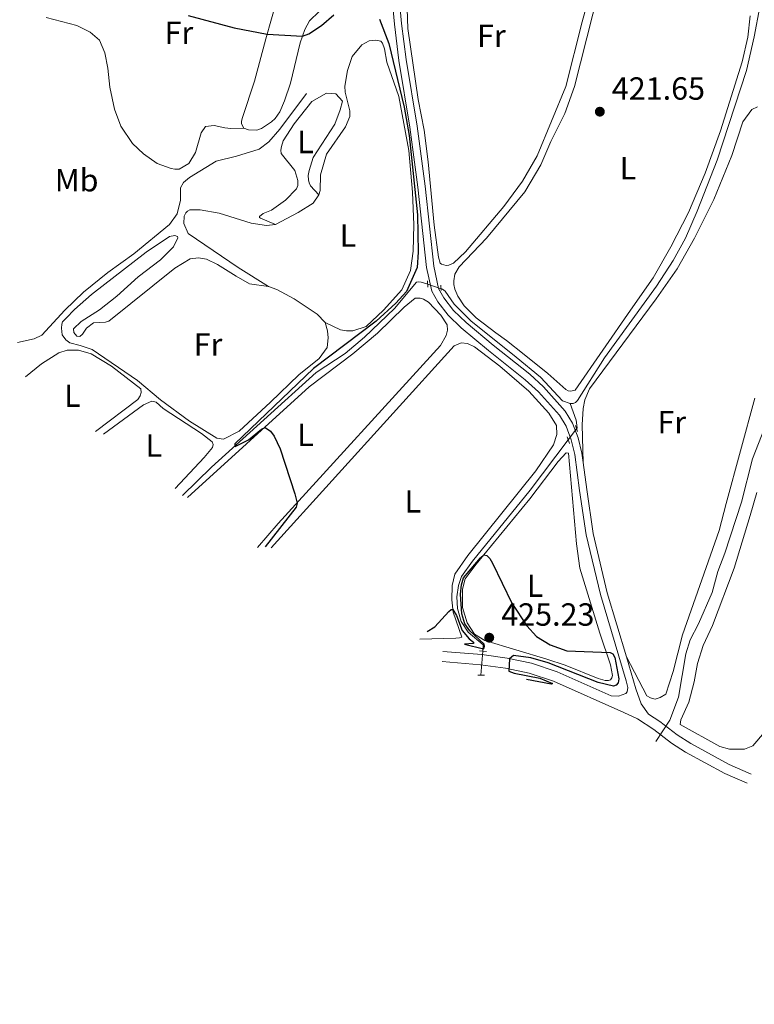
# Model space of a CAD drawing. Units: metres. Extents: x 601862 to 608839, y 4641264 to 4645993.
# Drawn here: x 607309 to 607539, y 4645256 to 4645564 of the extents above; entities that cross this region are included whole.
import ezdxf
from ezdxf.enums import TextEntityAlignment as Align

# ---------------------------------------------------------------- set-up
doc = ezdxf.new("R2010")
doc.units = ezdxf.units.M
doc.header["$MEASUREMENT"] = 0
for name, pattern in [('DGN Style 2', [86.9885, 52.1931, -34.7954]), ('DGN Style 3', [121.7839, 86.9885, -34.7954]), ('DGN Style 5', [60.89195, 26.09655, -34.7954])]:
    doc.linetypes.add(name, pattern=pattern)
for name, color, linetype, lineweight in [('Nivel 13', 7, 'Continuous', 0), ('Nivel 21', 7, 'Continuous', 0), ('Nivel 22', 7, 'Continuous', 0), ('Nivel 36', 7, 'Continuous', 0), ('Nivel 37', 7, 'Continuous', 0), ('Nivel 4', 7, 'Continuous', 0), ('Nivel 41', 7, 'Continuous', 0), ('Nivel 61', 7, 'Continuous', 0), ('Nivel 7', 7, 'Continuous', 0)]:
    doc.layers.add(name, color=color, linetype=linetype, lineweight=lineweight)
doc.styles.add('Style-Arial', font='txt')
doc.styles.add('Style-Arial Narrow', font='txt')

# ---------------------------------------------------------------- blocks, each defined once
blk = doc.blocks.new('5PATER')
at = {"layer": 'Nivel 7', "linetype": 'Continuous', "lineweight": 0}
h = blk.add_hatch(color=51, dxfattribs=at)
edge = h.paths.add_edge_path()
edge.add_ellipse((-0.03620177507400513, -0.03427830338478088), major_axis=(-10.95721237942169, -11.10700355961717), ratio=0.9994222409660313, start_angle=0, end_angle=360)

msp = doc.modelspace()

# ---------------------------------------------------------------- linework, layer by layer
at = {"layer": 'Nivel 13', "color": 4, "linetype": 'Continuous', "lineweight": 0}
for points in [[(607481.5199999996, 4645443.899999999, 422.77), (607482.4499999993, 4645443.91, 422.77), (607483.1000000015, 4645444.289999999, 422.77), (607483.75, 4645444.850000001, 422.77), (607492.2600000016, 4645458.260000002, 422.4), (607508.5199999996, 4645480.690000001, 421.84), (607513.6999999993, 4645488.68, 421.74), (607517.5799999982, 4645495.640000001, 421.65), (607521.2300000004, 4645504.140000001, 421.46), (607527.4499999993, 4645520.140000001, 421.14), (607536.6400000006, 4645548.140000001, 420.62), (607539.0700000003, 4645558.68, 420.53), (607540.8399999999, 4645568.100000001, 420.25), (607542.4899999984, 4645574.300000001, 419.83), (607541.5300000012, 4645581.100000001, 419.18)], [(607308.5899999999, 4645463.080000002, 430.5), (607313.75, 4645464.129999999, 430.5), (607316.120000001, 4645465.300000001, 430.5), (607323.3999999985, 4645473.16, 430.46), (607329.1600000001, 4645478.830000002, 430.36), (607336.8200000003, 4645484.920000002, 430.27), (607344.8999999985, 4645490.82, 430.18), (607356.129999999, 4645500, 429.94), (607358.4899999984, 4645503.280000001, 429.94), (607359.5, 4645507.57, 429.9), (607359.5799999982, 4645511.43, 429.66), (607360.4499999993, 4645513.109999999, 429.48), (607362.3999999985, 4645514.66, 429.25), (607370.7199999988, 4645519.82, 428.5), (607377.0500000007, 4645521.390000001, 428.13), (607384.120000001, 4645523.559999999, 427.9), (607387.2300000004, 4645525.859999999, 427.8), (607390.6700000018, 4645529.789999999, 427.34), (607399, 4645540.91, 426.64)], [(607360.1799999997, 4645415.129999999, 425.47), (607369.2300000004, 4645424.02, 425.24), (607401.9899999984, 4645453.609999999, 424.17), (607411.1000000015, 4645459.620000001, 424.07), (607417.129999999, 4645464.719999999, 424.07), (607426.4600000009, 4645473.620000001, 424.07), (607433.3599999994, 4645481.890000001, 423.7), (607434.1099999994, 4645482.039999999, 423.75), (607434.8999999985, 4645481.949999999, 423.7), (607436.8900000006, 4645481.27, 423.52)], [(607441.0899999999, 4645479.84, 423.13), (607441.5300000012, 4645479.690000001, 423.09), (607442.3200000003, 4645479.09, 423.09), (607445.129999999, 4645475.010000002, 423.09), (607450.370000001, 4645469.760000002, 423), (607464.5399999991, 4645458.460000001, 422.58), (607472.1600000001, 4645452.16, 422.68), (607479.0899999999, 4645444.780000001, 422.77), (607481.5199999996, 4645443.899999999, 422.77)], [(607483.4800000004, 4645436.059999999, 423.51), (607483.6400000006, 4645436.280000001, 423.5), (607483.3000000007, 4645438.75, 423.46), (607481.5199999996, 4645443.899999999, 422.77)], [(607508.3000000007, 4645338.170000002, 422.16), (607512.6499999985, 4645344.850000001, 422.07), (607515.3200000003, 4645352.039999999, 422.02), (607517.6900000013, 4645365.559999999, 421.93), (607519.0199999996, 4645369.989999998, 421.93), (607521.6499999985, 4645374.989999998, 421.79), (607525.8900000006, 4645384.84, 421.65), (607527.6799999997, 4645391.370000001, 421.56), (607529.8900000006, 4645397.109999999, 421.42), (607535.0399999991, 4645413.02, 421.32), (607538.4800000004, 4645426.59, 421), (607543.2199999988, 4645438.629999999, 420.9)], [(607454.1400000006, 4645366.469999999, 425), (607454.3000000007, 4645368.41, 424.95), (607449.5799999982, 4645372.390000001, 424.9), (607447.3299999982, 4645375.739999998, 424.67), (607446.2399999984, 4645379.739999998, 424.53), (607445.9899999984, 4645383.469999999, 424.53), (607446.5799999982, 4645387.010000002, 424.53), (607447.4499999993, 4645389.760000002, 424.53), (607450.879999999, 4645394.57, 424.53), (607469, 4645416.789999999, 424.25), (607480.8399999999, 4645432.559999999, 423.64)]]:
    msp.add_polyline3d(points, dxfattribs=at)
at = {"layer": 'Nivel 21', "color": 1, "linetype": 'DGN Style 2', "lineweight": 0, "flags": 128}
for points, elevation in [([(607436.8099999987, 4645482.280000001), (607436.9600000009, 4645480.330000002)], 423.84), ([(607441.1499999985, 4645479.27), (607440.9600000009, 4645480.949999999)], 423.65), ([(607483.7899999991, 4645435.149999999), (607483.129999999, 4645437.059999999)], 423.56)]:
    msp.add_lwpolyline(points, dxfattribs=dict(at, elevation=elevation))
at = {"layer": 'Nivel 21', "color": 1, "linetype": 'DGN Style 2', "lineweight": 0, "extrusion": (-0.007947546466707428, 0.02143746086414504, 0.9997386017238995), "elevation": 95181.90889127011, "flags": 128}
msp.add_lwpolyline([(-2184406.715150841, -4143475.947571915), (-2184406.715150841, -4143473.76065628)], dxfattribs=at)
at = {"layer": 'Nivel 21', "color": 1, "linetype": 'DGN Style 2', "lineweight": 0, "extrusion": (-0.0230914494509236, 0.002481791296127302, 0.9997302764617155), "elevation": -2072.977145833032, "flags": 128}
msp.add_lwpolyline([(-4683680.140299272, 107546.131611485), (-4683680.140299276, 107548.2845165022)], dxfattribs=at)
at = {"layer": 'Nivel 21', "color": 1, "linetype": 'DGN Style 2', "lineweight": 0, "extrusion": (0.02391605448652547, 0.0001144308827106482, 0.9997139637133067), "elevation": 15484.55892883822, "flags": 128}
msp.add_lwpolyline([(4642399.279020064, -629481.6507828757), (4642399.279020062, -629483.7414047979)], dxfattribs=at)
at = {"layer": 'Nivel 21', "color": 7, "linetype": 'Continuous', "lineweight": 0}
for points in [[(607425.5599999987, 4645572.629999999, 422.76), (607426.5100000016, 4645562.600000001, 423.26), (607427.8999999985, 4645551.280000001, 423.92), (607431.3500000015, 4645530.370000001, 424.86), (607433.8500000015, 4645511.66, 424.44), (607436.5700000003, 4645486.52, 424.06), (607438.1400000006, 4645479.09, 423.64), (607440.0399999991, 4645475.760000002, 423.6), (607443.3299999982, 4645471.57, 423.51), (607447.4100000001, 4645467.670000002, 423.53), (607455.9299999997, 4645460.489999998, 423.46), (607467.4400000013, 4645451.390000001, 423.64), (607471.5500000007, 4645447.580000002, 423.74), (607478.120000001, 4645440.260000002, 423.97), (607480.1700000018, 4645436.800000001, 424.02), (607481.7899999991, 4645432.550000001, 424.06), (607482.9100000001, 4645427.940000001, 423.92), (607484.4299999997, 4645416.699999999, 423.62), (607486.4800000004, 4645402.859999999, 423.74), (607490.9200000018, 4645384.149999999, 423.84), (607499, 4645357.16, 423.5), (607499.4699999988, 4645355.07, 423.5), (607499.2899999991, 4645353.760000002, 423.5), (607498.879999999, 4645353.149999999, 423.5), (607496.5500000007, 4645352.399999999, 423.5), (607494.25, 4645352.469999999, 423.5)], [(607441.3900000006, 4645363.190000001, 425.66), (607453.4400000013, 4645362.210000001, 425.36), (607461.1900000013, 4645361.080000002, 425.02), (607468.6099999994, 4645359.600000001, 424.82), (607476.25, 4645357.050000001, 424.67), (607498.2300000004, 4645347.219999999, 423.14), (607502.5399999991, 4645345.239999998, 423.15), (607507.6499999985, 4645341.899999999, 422.85), (607513.1799999997, 4645337.670000002, 422.8), (607517.6000000015, 4645334.859999999, 422.8), (607529.8500000015, 4645328.129999999, 422.74), (607536.8399999999, 4645325.080000002, 422.57)]]:
    msp.add_polyline3d(points, dxfattribs=at)
at = {"layer": 'Nivel 21', "color": 7, "linetype": 'DGN Style 3', "lineweight": 0}
for points in [[(607427.7899999991, 4645572.789999999, 422.76), (607428.7300000004, 4645562.850000001, 423.26), (607430.120000001, 4645551.600000001, 423.92), (607433.5599999987, 4645530.690000001, 424.86), (607436.0700000003, 4645511.93, 424.44), (607438.7899999991, 4645486.879999999, 424.06), (607440.2600000016, 4645479.890000001, 423.64), (607441.8999999985, 4645477.010000002, 423.6), (607444.9899999984, 4645473.080000002, 423.51), (607448.8999999985, 4645469.34, 423.53), (607457.3399999999, 4645462.219999999, 423.46), (607468.8900000006, 4645453.09, 423.64), (607473.1499999985, 4645449.149999999, 423.74), (607479.9400000013, 4645441.59, 423.97), (607482.1900000013, 4645437.780000001, 424.02), (607483.9299999997, 4645433.219999999, 424.06), (607485.1099999994, 4645428.359999999, 423.92), (607485.5100000016, 4645425.449999999, 423.84)], [(607485.5100000016, 4645425.449999999, 423.84), (607486.6499999985, 4645417.010000002, 423.62), (607488.6799999997, 4645403.280000001, 423.74), (607493.0799999982, 4645384.73, 423.84), (607499.0899999999, 4645364.649999999, 423.58)], [(607441.6499999985, 4645366.34, 425.66), (607453.7899999991, 4645365.359999999, 425.36), (607461.7300000004, 4645364.199999999, 425.02), (607469.4200000018, 4645362.66, 424.82), (607477.3900000006, 4645360, 424.67), (607494.25, 4645352.469999999, 423.5)], [(607499.0899999999, 4645364.649999999, 423.58), (607502.0700000003, 4645354.699999999, 423.46), (607503.7100000009, 4645349.93, 423.17), (607506.0100000016, 4645346.75, 423.13), (607509.4800000004, 4645344.48, 422.85), (607514.9899999984, 4645340.27, 422.8), (607519.2100000009, 4645337.59, 422.8), (607531.25, 4645330.98, 422.74), (607538.1099999994, 4645327.98, 422.57)]]:
    msp.add_polyline3d(points, dxfattribs=at)
at = {"layer": 'Nivel 22', "color": 4, "linetype": 'DGN Style 5', "lineweight": 0, "extrusion": (0.0828913655618536, -0.0282225363698692, 0.9961588778684566), "elevation": -80334.097585421, "flags": 128}
msp.add_lwpolyline([(4593357.464515727, 918743.5009651277), (4593357.464515727, 918739.0470904056)], dxfattribs=at)
at = {"layer": 'Nivel 22', "color": 4, "linetype": 'DGN Style 5', "lineweight": 0, "extrusion": (0.01784892556138523, 0.02366334828213951, 0.9995606343811176), "elevation": 121192.8227487479, "flags": 128}
msp.add_lwpolyline([(2312436.36872755, -4072717.417185538), (2312436.368727548, -4072721.803128995)], dxfattribs=at)
at = {"layer": 'Nivel 22', "color": 4, "linetype": 'DGN Style 5', "lineweight": 0, "extrusion": (0.002245293222425815, 0.02618357327075027, 0.9996546299343192), "elevation": 123421.0592179301, "flags": 128}
msp.add_lwpolyline([(-208340.1710475944, -4678645.183755618), (-208340.1710475944, -4678652.794202387)], dxfattribs=at)
at = {"layer": 'Nivel 36', "color": 92, "linetype": 'Continuous', "lineweight": 0}
for points in [[(607379.3399999999, 4645530.07, 426.82), (607378.5899999999, 4645531.41, 426.78), (607378.629999999, 4645532.25, 426.78), (607378.9499999993, 4645533.460000001, 426.78), (607382.7300000004, 4645544.760000002, 426.03), (607386.2100000009, 4645558.050000001, 425.14), (607389.8299999982, 4645570.690000001, 423.89), (607397.4899999984, 4645598.629999999, 422.26), (607401.4899999984, 4645612.489999998, 422.12), (607403.4699999988, 4645616.219999999, 421.93), (607406.1600000001, 4645618.710000001, 421.93)], [(607493.2100000009, 4645593.789999999, 421.37), (607491.6099999994, 4645586.420000002, 421.51), (607485.1900000013, 4645563.330000002, 421.6), (607480.1099999994, 4645543.140000001, 422.3), (607471.1600000001, 4645521.43, 422.86), (607466.5799999982, 4645513.489999998, 422.81), (607460.75, 4645505.59, 422.91), (607448.6999999993, 4645491.370000001, 423.28), (607444.9400000013, 4645487.82, 423.28), (607443.5, 4645487.210000001, 423.28), (607442.7100000009, 4645487.109999999, 423.28), (607441.2600000016, 4645487.52, 423.28), (607440.8399999999, 4645487.890000001, 423.28), (607440.3200000003, 4645489.75, 423.28), (607438.9200000018, 4645499.719999999, 423.7), (607437.0199999996, 4645519.559999999, 423.89), (607435.7699999996, 4645529.469999999, 424.02), (607433.9499999993, 4645539.109999999, 424.16), (607430.6400000006, 4645561.27, 423.19), (607430.4699999988, 4645567.469999999, 423.05), (607431.7600000016, 4645571.48, 423.05), (607445.9800000004, 4645601.129999999, 422.44), (607450.3299999982, 4645608.98, 422.35), (607452.6700000018, 4645612.52, 422.25)], [(607458.2199999988, 4645466.030000001, 422.86), (607452.0899999999, 4645470.800000001, 422.86), (607448.3000000007, 4645474.510000002, 422.86), (607446.2899999991, 4645477.48, 422.91), (607445.3900000006, 4645479.670000002, 422.95), (607445.1099999994, 4645481.16, 422.95), (607445.1000000015, 4645482.32, 422.95), (607445.370000001, 4645484.420000002, 422.95), (607446.7600000016, 4645486.66, 422.95), (607455.2899999991, 4645495.640000001, 422.35), (607467.3000000007, 4645510.140000001, 421.98), (607472.2899999991, 4645518.640000001, 421.93), (607475.4699999988, 4645525.879999999, 421.7), (607479.7699999996, 4645534.699999999, 421.7), (607482.8099999987, 4645543.190000001, 421.46), (607492.379999999, 4645581.109999999, 420.86)], [(607402.8999999985, 4645566.600000001, 424.03), (607399.879999999, 4645563.699999999, 424.4), (607398.5, 4645560.989999998, 424.77), (607396.9800000004, 4645556.789999999, 425.24), (607393.9600000009, 4645544.149999999, 425.7), (607392.120000001, 4645538.649999999, 426.22), (607390.6400000006, 4645535.239999998, 426.59), (607389.1600000001, 4645533.09, 426.78), (607388, 4645532.109999999, 426.68), (607384.8900000006, 4645529.949999999, 426.82), (607383.4499999993, 4645529.43, 426.82), (607380.8399999999, 4645529.559999999, 426.82), (607379.3399999999, 4645530.07, 426.82)], [(607537.8299999982, 4645565.289999999, 420.62), (607537.0199999996, 4645558.580000002, 420.62), (607535.2800000012, 4645550.830000002, 420.81), (607528.4800000004, 4645529.23, 421), (607523.7399999984, 4645516.030000001, 421.14), (607518.4800000004, 4645503.710000001, 421.18), (607512.9800000004, 4645492.920000002, 421.65), (607507.4299999997, 4645483.300000001, 421.74), (607500.3500000015, 4645473.109999999, 422.16), (607483.0300000012, 4645448.100000001, 422.44), (607481.7300000004, 4645447.77, 422.44), (607480.8000000007, 4645447.859999999, 422.44), (607480.1000000015, 4645448.32, 422.44), (607474.5300000012, 4645453.289999999, 422.44), (607467.1000000015, 4645459.309999999, 422.72), (607461.5799999982, 4645463.66, 422.58), (607458.2199999988, 4645466.030000001, 422.86)], [(607379.3399999999, 4645530.07, 426.82), (607375.3399999999, 4645529.949999999, 427.01), (607373.4699999988, 4645530.23, 427.01), (607370.0700000003, 4645530.91, 427.61), (607367.3200000003, 4645530.66, 427.61), (607366.0199999996, 4645528.609999999, 427.61), (607364.2800000012, 4645522.449999999, 428.41), (607362.1999999993, 4645519.09, 428.41), (607359.129999999, 4645517.260000002, 428.41), (607357.7800000012, 4645517.25, 428.41), (607356.6099999994, 4645517.52, 428.31), (607352.2800000012, 4645519, 428.27), (607347.9299999997, 4645522.100000001, 428.22), (607344.5599999987, 4645525.34, 427.89), (607340.8999999985, 4645530.690000001, 427.66), (607338.879999999, 4645536.080000002, 427.47), (607337.4499999993, 4645542.969999999, 427.1), (607336.8200000003, 4645548.93, 426.59), (607335.9100000001, 4645553.68, 426.22), (607334.1700000018, 4645557.629999999, 425.94), (607331.2699999996, 4645560.129999999, 425.94), (607327.1600000001, 4645562.260000002, 425.56), (607317.5100000016, 4645564.690000001, 425.47)], [(607402.8200000003, 4645509.199999999, 426.4), (607403.2300000004, 4645510.550000001, 426.36), (607403.3099999987, 4645515.489999998, 426.31), (607405.2300000004, 4645521.93, 426.31), (607411.2100000009, 4645530.530000001, 425.94), (607412.5, 4645533.75, 425.84), (607412.4899999984, 4645535.57, 425.8), (607411.1099999994, 4645541.34, 425.75), (607411.0100000016, 4645543.199999999, 425.7), (607411.7800000012, 4645548.149999999, 425.61), (607413.3000000007, 4645552.580000002, 425.56), (607416.2699999996, 4645556.18, 425.52), (607418.5899999999, 4645557.399999999, 425.52), (607420.6900000013, 4645557.640000001, 425.52), (607422.2300000004, 4645557.280000001, 425.52), (607422.7899999991, 4645556.719999999, 425.52), (607423.3999999985, 4645554.949999999, 425.52), (607424.0700000003, 4645550.760000002, 425.52), (607427.8900000006, 4645540.059999999, 425.75), (607431.0399999991, 4645523.120000001, 425.66), (607432.1700000018, 4645510.120000001, 425.38), (607432.5899999999, 4645499.879999999, 425.28), (607432.3000000007, 4645491.629999999, 425.14), (607431.5300000012, 4645485.52, 425.19), (607428.8500000015, 4645479.5, 425.52), (607423.0599999987, 4645473.140000001, 425.47), (607417.629999999, 4645468.080000002, 425.47), (607413.4400000013, 4645466.670000002, 425.52), (607411.4899999984, 4645466.699999999, 425.52), (607409.620000001, 4645467.02, 425.52), (607404.7699999996, 4645469.239999998, 426.08)], [(607389.3000000007, 4645499.960000001, 427.85), (607384.5399999991, 4645501.949999999, 428.45), (607384.3099999987, 4645502.129999999, 428.45), (607384.2600000016, 4645502.5, 428.45), (607385.4200000018, 4645503.390000001, 428.31), (607388.0700000003, 4645504.43, 428.03), (607392.4400000013, 4645507.620000001, 427.89), (607395.8200000003, 4645511.129999999, 427.66), (607396.2399999984, 4645512.109999999, 427.66), (607396.2800000012, 4645513.739999998, 427.66), (607395.2899999991, 4645516.899999999, 427.57), (607391.0199999996, 4645522.149999999, 427.43), (607390.9299999997, 4645523.219999999, 427.43), (607391.1099999994, 4645524.34, 427.43), (607391.6600000001, 4645526.109999999, 427.43), (607395.0799999982, 4645531.440000001, 427.24), (607400.6400000006, 4645538.449999999, 426.87), (607405.2399999984, 4645541.030000001, 426.68), (607408.129999999, 4645540.809999999, 426.49), (607410.2399999984, 4645538.59, 426.59), (607409.5500000007, 4645535.789999999, 426.68), (607407.8500000015, 4645531.350000001, 426.82), (607401.0500000007, 4645520.93, 427.1), (607399.8500000015, 4645516.830000002, 427.15), (607399.5300000012, 4645515.239999998, 427.15), (607399.5899999999, 4645513.940000001, 427.05), (607399.8200000003, 4645513.010000002, 426.96), (607400.1999999993, 4645512.080000002, 426.96), (607402.8200000003, 4645509.199999999, 426.4)], [(607485.5100000016, 4645425.449999999, 423.84), (607485.2699999996, 4645437.239999998, 423.75), (607485.5199999996, 4645442.41, 423.65), (607486.0300000012, 4645445.07, 423.65), (607487.5500000007, 4645448.52, 423.65), (607508.3900000006, 4645476.66, 423.61), (607514.9699999988, 4645486.100000001, 423.61), (607520.370000001, 4645495.68, 423.51), (607526.4200000018, 4645507.77, 423.61), (607532.0500000007, 4645521.539999999, 423.56), (607535.4499999993, 4645532.129999999, 423.7), (607538.2699999996, 4645535.920000002, 423.7), (607540.0899999999, 4645536.809999999, 423.7)], [(607389.3000000007, 4645499.960000001, 427.85), (607396.370000001, 4645503.719999999, 427.01), (607401.0199999996, 4645506.629999999, 426.59), (607402.8200000003, 4645509.199999999, 426.4)], [(607387.1099999994, 4645480.530000001, 426.92), (607377.620000001, 4645486.489999998, 428.13), (607361.9699999988, 4645497.190000001, 429.57), (607360.6000000015, 4645500.260000002, 429.66), (607360.6900000013, 4645502.59, 429.66), (607361.2399999984, 4645503.609999999, 429.76), (607361.7100000009, 4645504.080000002, 429.76), (607362.4499999993, 4645504.5, 429.76), (607365.7100000009, 4645504.57, 429.76), (607371.6799999997, 4645503.469999999, 428.68), (607381.6099999994, 4645500.350000001, 428.22), (607386.4600000009, 4645499.629999999, 427.94), (607389.3000000007, 4645499.960000001, 427.85)], [(607404.7699999996, 4645469.239999998, 426.08), (607405.5700000003, 4645466.719999999, 426.08), (607405.7199999988, 4645464.489999998, 426.08), (607405.4499999993, 4645461.510000002, 425.94), (607402.9499999993, 4645458.050000001, 425.94), (607396.5399999991, 4645452.890000001, 425.84), (607387.7300000004, 4645444.330000002, 425.84), (607377.9400000013, 4645435.25, 426.31), (607373.0100000016, 4645432.800000001, 426.5), (607370.9600000009, 4645433.120000001, 426.5), (607362.4100000001, 4645438.390000001, 426.4), (607353.3000000007, 4645445.059999999, 426.59), (607346.1400000006, 4645451.09, 427.24), (607331.8900000006, 4645460.809999999, 428.36), (607328.1600000001, 4645462.050000001, 428.36), (607324.8900000006, 4645462.920000002, 429.34), (607323.629999999, 4645463.890000001, 429.66), (607322.5100000016, 4645465.379999999, 429.57), (607322.2600000016, 4645467.52, 429.94), (607322.3999999985, 4645468.73, 429.99), (607322.6700000018, 4645469.52, 430.04), (607323.7399999984, 4645470.600000001, 430.32), (607326.4299999997, 4645473.41, 430.18), (607331.7199999988, 4645478, 430.04), (607348.8500000015, 4645491.309999999, 429.8), (607356.1499999985, 4645496.18, 429.48), (607357.7800000012, 4645496.52, 429.52), (607358.620000001, 4645496.190000001, 429.52), (607358.7100000009, 4645495.82, 429.52), (607357.3299999982, 4645492.93, 429.48), (607353.2899999991, 4645488.850000001, 429.48), (607346.3299999982, 4645483.559999999, 429.52), (607339.6400000006, 4645477.52, 429.62), (607334.1700000018, 4645473.210000001, 429.66), (607328.5, 4645469.600000001, 429.85), (607326.0799999982, 4645467.350000001, 429.8), (607326.1799999997, 4645466.190000001, 429.66), (607327.0700000003, 4645464.98, 429.38), (607328.0100000016, 4645464.93, 429.01), (607328.8900000006, 4645465.59, 428.73), (607330.1799999997, 4645467.510000002, 428.64), (607332.3200000003, 4645469.149999999, 428.64), (607336.0500000007, 4645469.399999999, 428.64), (607337.0700000003, 4645469.73, 428.64), (607357.7300000004, 4645486.309999999, 428.64), (607362.5199999996, 4645489.18, 428.54), (607365.1700000018, 4645489.559999999, 428.54), (607367.7300000004, 4645489.109999999, 428.54), (607371.0899999999, 4645487.440000001, 428.5), (607376.9800000004, 4645483.830000002, 427.89), (607381.1400000006, 4645481.34, 427.1), (607387.1099999994, 4645480.530000001, 426.92)], [(607387.1099999994, 4645480.530000001, 426.92), (607389.6700000018, 4645479.649999999, 426.92), (607395.0899999999, 4645476.739999998, 426.64), (607402.2899999991, 4645471.93, 426.17), (607404.7699999996, 4645469.239999998, 426.08)], [(607361.7199999988, 4645414.530000001, 425.38), (607399.7699999996, 4645449.18, 424.54), (607413.5199999996, 4645459.489999998, 424.35), (607421.2300000004, 4645465.91, 424.16), (607429.4800000004, 4645474.100000001, 424.07), (607433.0100000016, 4645476.91, 424.07), (607434.5, 4645476.920000002, 424.07), (607435.5300000012, 4645476.640000001, 424.07), (607437.1600000001, 4645475.620000001, 424.07), (607440.9600000009, 4645471.59, 424.26), (607443.0199999996, 4645468.57, 424.21), (607443.120000001, 4645466.84, 424.21), (607442.7100000009, 4645465.210000001, 424.21), (607440.9499999993, 4645462.129999999, 424.21), (607390.129999999, 4645406.370000001, 425.1), (607383.6400000006, 4645398.84, 425.24)], [(607311.0100000016, 4645452.280000001, 428.68), (607316.0700000003, 4645456.309999999, 428.54), (607321.5, 4645459.830000002, 428.54), (607324.1099999994, 4645460.59, 428.5), (607327.6000000015, 4645460.649999999, 428.41), (607331.6099999994, 4645459.5, 428.41), (607337.9699999988, 4645455.609999999, 428.27), (607347.129999999, 4645448.57, 427.99), (607347.2800000012, 4645447.41, 427.99), (607346.9100000001, 4645446.379999999, 427.99), (607346.1700000018, 4645445.170000002, 427.99), (607332.9800000004, 4645435.23, 428.13)], [(607387.879999999, 4645398.760000002, 424.54), (607445.1900000013, 4645462.010000002, 423.37), (607447.3299999982, 4645462.899999999, 423.37), (607449.379999999, 4645462.73, 423.47), (607451.5700000003, 4645461.66, 423.47), (607459.4299999997, 4645455.640000001, 423.65), (607468.5, 4645447.850000001, 423.84), (607474.8200000003, 4645440.940000001, 424.02), (607477.1700000018, 4645437.080000002, 424.02), (607477.2699999996, 4645434.239999998, 424.02), (607476.3099999987, 4645430.98, 423.98), (607470.7100000009, 4645422.84, 424.02), (607449.4400000013, 4645396.379999999, 424.21), (607445.4100000001, 4645390.539999999, 424.49), (607444.5899999999, 4645386.989999998, 424.72), (607444.4699999988, 4645382.469999999, 424.68), (607444.8999999985, 4645378.609999999, 425.1), (607447.5500000007, 4645370.789999999, 425.14), (607446.8500000015, 4645370.559999999, 425.14), (607445.7300000004, 4645370.460000001, 425.14), (607434.4100000001, 4645370.18, 425.1)], [(607539.2300000004, 4645445.580000002, 423.47), (607530.3299999982, 4645412.699999999, 423.93), (607528.0899999999, 4645404.18, 424.12), (607516.629999999, 4645371.57, 423.84), (607513.6999999993, 4645360.050000001, 423.7), (607511.3999999985, 4645353, 423.7), (607509.6799999997, 4645351.920000002, 423.7), (607508.0500000007, 4645351.449999999, 423.7), (607507.2199999988, 4645351.580000002, 423.7), (607506.6600000001, 4645351.809999999, 423.7), (607505.4899999984, 4645352.510000002, 423.7), (607499.0899999999, 4645364.649999999, 423.58)], [(607335.5, 4645434.359999999, 426.92), (607347.9499999993, 4645443.550000001, 426.87), (607350.5899999999, 4645444.719999999, 426.87), (607351.9499999993, 4645444.309999999, 426.87), (607354.1000000015, 4645442.41, 426.87), (607366.1499999985, 4645434.539999999, 426.68), (607369.4699999988, 4645431.949999999, 426.68), (607369.8000000007, 4645431.059999999, 426.73), (607369.5700000003, 4645430.219999999, 426.82), (607366.9299999997, 4645427.039999999, 426.68), (607357.8399999999, 4645417.309999999, 426.87)], [(607474.1700000018, 4645363.93, 425.09), (607454.7600000016, 4645369.760000002, 425.23), (607451.5899999999, 4645371.800000001, 425.23), (607449.2399999984, 4645375.280000001, 425.23), (607447.7699999996, 4645380.120000001, 425.13), (607447.75, 4645385.800000001, 425.13), (607448.5700000003, 4645389.109999999, 425.13), (607452.0899999999, 4645393.699999999, 425.04), (607468.8299999982, 4645414.129999999, 424.76), (607477.7199999988, 4645425.77, 424.48), (607480.1799999997, 4645428.48, 424.25), (607480.9699999988, 4645428.440000001, 424.16), (607483.4699999988, 4645400.030000001, 424.71), (607484.5300000012, 4645392.440000001, 424.76), (607490.7699999996, 4645372.059999999, 425.23), (607494.120000001, 4645362.199999999, 424.85), (607494.6900000013, 4645358.850000001, 424.85), (607494.4600000009, 4645358.100000001, 424.85), (607494.0899999999, 4645357.5, 424.85), (607493.4400000013, 4645357.210000001, 424.85), (607492.4600000009, 4645357.260000002, 424.85), (607490.2199999988, 4645357.899999999, 424.85), (607479.9499999993, 4645362.09, 424.9), (607474.1700000018, 4645363.93, 425.09)], [(607537.8099999987, 4645408.890000001, 420.95), (607539.8299999982, 4645416.07, 420.95)], [(607542.3000000007, 4645341.07, 421.51), (607538.6400000006, 4645336.77, 421.51), (607536.0300000012, 4645335.82, 421.51), (607531.2800000012, 4645335.800000001, 421.51), (607528.2899999991, 4645336.580000002, 421.51), (607515.870000001, 4645343.469999999, 421.6), (607516.1000000015, 4645344.960000001, 421.56), (607518.5899999999, 4645350.510000002, 421.56), (607520.2399999984, 4645356.809999999, 421.42), (607521.3299999982, 4645362.550000001, 421.32), (607523.0799999982, 4645368.190000001, 421.37), (607525.9899999984, 4645374.449999999, 421.32), (607532.8000000007, 4645392.460000001, 421.32), (607537.8099999987, 4645408.890000001, 420.95)]]:
    msp.add_polyline3d(points, dxfattribs=at)
at = {"layer": 'Nivel 4', "color": 30, "linetype": 'Continuous', "lineweight": 30, "elevation": 425, "flags": 128}
for points in [[(607361.9800000004, 4645565.370000001), (607376.3500000015, 4645561.469999999), (607386.629999999, 4645559.510000002), (607397.75, 4645558.940000001), (607399.75, 4645559.649999999), (607403.6999999993, 4645562.27), (607407.5500000007, 4645565.550000001)], [(607421.8200000003, 4645564.170000002), (607424.7800000012, 4645556.609999999), (607429.5, 4645536.690000001), (607431.1000000015, 4645527.77), (607433.7199999988, 4645503), (607433.9200000018, 4645491.260000002), (607433.5700000003, 4645486.550000001), (607430.25, 4645478.989999998), (607426.9100000001, 4645475.390000001), (607420.7800000012, 4645469.73), (607401.1400000006, 4645454.920000002), (607376.5199999996, 4645431.32), (607376.5199999996, 4645430.57), (607376.6600000001, 4645430.530000001), (607380.8500000015, 4645432.550000001), (607384.8500000015, 4645435.890000001), (607386, 4645436.390000001), (607387.6799999997, 4645435.330000002), (607388.8999999985, 4645433.75), (607390.7300000004, 4645429.800000001), (607395.2899999991, 4645415.699999999), (607396.0300000012, 4645412.77), (607395.75, 4645411.550000001), (607386.0199999996, 4645399.07)], [(607436.7199999988, 4645372.57), (607439.1700000018, 4645374.09), (607443.5500000007, 4645378.890000001), (607444.2399999984, 4645379.5), (607444.8000000007, 4645379.5), (607445.8999999985, 4645377.629999999), (607447.6799999997, 4645372.920000002), (607449.879999999, 4645370.330000002), (607451.1900000013, 4645369.260000002), (607451.2300000004, 4645368.84), (607451.0899999999, 4645368.789999999), (607448.3900000006, 4645368.59), (607454.3599999994, 4645367.129999999), (607454.5899999999, 4645367.5), (607454.6900000013, 4645367.920000002), (607454.5899999999, 4645368.670000002), (607450.1000000015, 4645372.75), (607448.5500000007, 4645375.030000001), (607447.5799999982, 4645378.100000001), (607447.1400000006, 4645384.25), (607447.4499999993, 4645387.18), (607448.0500000007, 4645389.370000001), (607453.4299999997, 4645395.68), (607454.4899999984, 4645396.629999999), (607455.4299999997, 4645396.399999999), (607456.3099999987, 4645395.420000002), (607457.2100000009, 4645393.98), (607463.2199999988, 4645381.469999999), (607467.9100000001, 4645374.41), (607470.9600000009, 4645371.030000001), (607475.2300000004, 4645368.440000001), (607480.4299999997, 4645366.580000002), (607494.0100000016, 4645366.02), (607494.8099999987, 4645365.600000001), (607495.4200000018, 4645364.440000001), (607496.6600000001, 4645357.789999999), (607496.5300000012, 4645356.57), (607495.879999999, 4645355.830000002), (607495.0399999991, 4645355.449999999), (607490.2199999988, 4645356.68), (607474.5700000003, 4645362.739999998), (607469.1400000006, 4645364.330000002), (607463.7600000016, 4645365.100000001), (607462.5, 4645364.050000001), (607462.3299999982, 4645360.18), (607463.9100000001, 4645359.580000002), (607471.9800000004, 4645357.940000001), (607475.9499999993, 4645356.370000001), (607475.5300000012, 4645356.140000001), (607467.7899999991, 4645357.59)]]:
    msp.add_lwpolyline(points, dxfattribs=at)
at = {"layer": 'Nivel 61', "color": 7, "linetype": 'Continuous', "lineweight": 0}
msp.add_3dface([(601928.370000001, 4641264.059999999), (601862.25, 4645890.16), (608768.4600000009, 4645992.600000001), (608839.1600000001, 4641366.469999999)], dxfattribs=at)

# ---------------------------------------------------------------- block references
at = {"layer": 'Nivel 7', "color": 51, "linetype": 'Continuous', "lineweight": 0, "xscale": 0.1000009313241567, "yscale": 0.1000009313241567, "zscale": 0.1000009313241567}
for p in [(607490.7600000016, 4645535.260000002, 421.65), (607456.1600000001, 4645370.66, 425.23)]:
    msp.add_blockref('5PATER', p, dxfattribs=at)

# ---------------------------------------------------------------- texts
at = {"layer": 'Nivel 37', "color": 92, "linetype": 'Continuous', "lineweight": 0, "style": 'Style-Arial Narrow'}
for s, p in [('Fr', (607359.0424934924, 4645559.979979999, 425.43)), ('Fr', (607456.8324934915, 4645559.009980001, 422.52)), ('L', (607398.6431471035, 4645525.769979998, 427.15)), ('L', (607499.5531471036, 4645517.54998, 421.49)), ('Mb', (607327.044830583, 4645513.809979998, 428.32)), ('L', (607411.9631471038, 4645496.519979998, 426.14)), ('Fr', (607368.1724934913, 4645462.409979999, 426.76)), ('L', (607325.7131471038, 4645446.379979998, 428.33)), ('Fr', (607513.2624934912, 4645438.059979998, 423.64)), ('L', (607398.6731471047, 4645434.129979998, 424.74)), ('L', (607351.2131471038, 4645430.789979998, 426.88)), ('L', (607432.2231471054, 4645413.309979998, 424.09)), ('L', (607470.493147105, 4645386.919980001, 424.91))]:
    msp.add_text(s, height=6.99996, dxfattribs=at).set_placement(p, align=Align.MIDDLE_CENTER)
at = {"layer": 'Nivel 41', "color": 7, "linetype": 'Continuous', "lineweight": 0, "style": 'Style-Arial'}
for s, p in [('421.65', (607494.5100000016, 4645539.010000002, 421.65)), ('425.23', (607459.9100000001, 4645374.41, 425.23))]:
    msp.add_text(s, height=6.99996, dxfattribs=at).set_placement(p)

doc.saveas('drawing.dxf')
